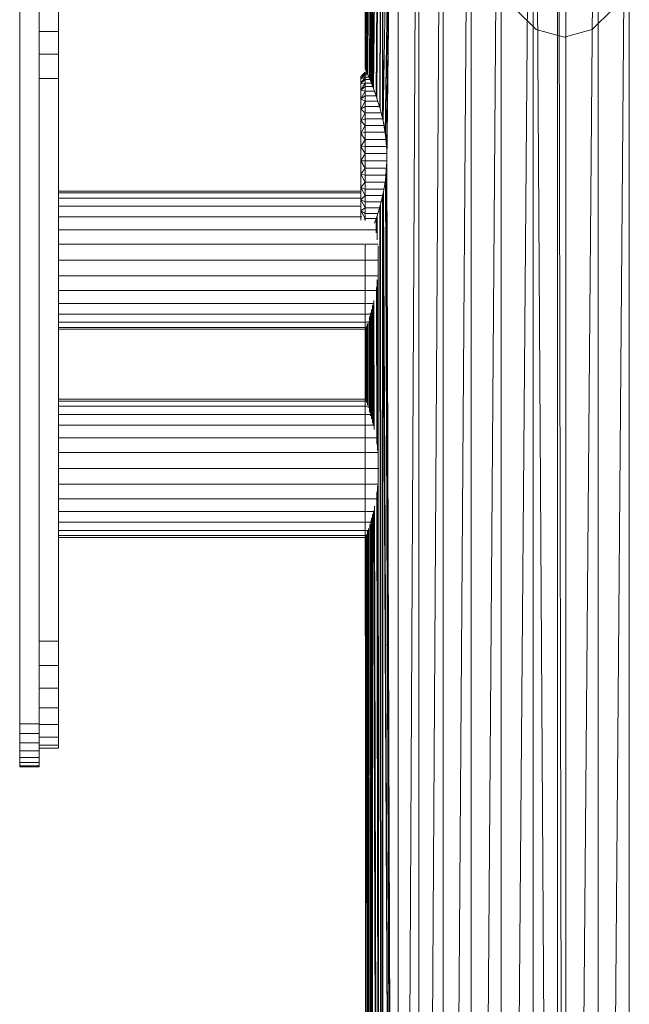
# Model space of a CAD drawing. Units: millimetres. Extents: x -2275 to 4445, y -2580 to 2172.
# Drawn here: x 716 to 857, y 863 to 1091 of the extents above; entities that cross this region are included whole.
import ezdxf

# ---------------------------------------------------------------- set-up
doc = ezdxf.new("R2010")
doc.units = ezdxf.units.MM

# ---------------------------------------------------------------- blocks, each defined once
blk = doc.blocks.new('10012_DWG-433571-East')
at = {"lineweight": 9}
for p, q in [((-1585.41, 1259.58), (-1585.57, 1080.08)), ((-1585.41, 1259.58), (-1585.54, 1080.01)), ((-1585.41, 1259.58), (-1585.54, 1080.01)), ((-1585.46, 1079.84), (-1585.41, 1259.58)), ((-1585.41, 1259.58), (-1585.37, 1079.65)), ((-1584.13, 1259.58), (-1585.37, 1079.65)), ((-1584.13, 1259.58), (-1585.14, 1079.13)), ((-1584.13, 1259.58), (-1585.01, 1078.83)), ((-1584.13, 1259.58), (-1584.59, 1077.85)), ((-1584.13, 1259.58), (-1584.46, 1077.56)), ((-1584.13, 1259.58), (-1584.38, 1077.35)), ((-1584.13, 1259.58), (-1584.11, 1076.67)), ((-1584.13, 1259.58), (-1583.66, 1075.53)), ((-1584.13, 1259.58), (-1583.86, 1076.02)), ((-1581.62, 1259.58), (-1583.66, 1075.53)), ((-1581.62, 1259.58), (-1583.03, 1073.73)), ((-1581.62, 1259.58), (-1582.86, 1073.25)), ((-1581.62, 1259.58), (-1582.2, 1071.05)), ((-1582.14, 1070.86), (-1581.62, 1259.58)), ((-1581.61, 1068.66), (-1581.62, 1259.58)), ((-1581.62, 1259.58), (-1581.45, 1067.98)), ((-1577.94, 1259.58), (-1581.45, 1067.98)), ((-1577.94, 1259.58), (-1580.95, 1065.09)), ((-1577.94, 1259.58), (-1580.91, 1064.74)), ((-1577.94, 1259.58), (-1580.65, 1062.1)), ((-1580.6, 1061.15), (-1577.94, 1259.58)), ((-1577.94, 1259.58), (-1580.6, 1061.32)), ((-1580.59, 1058.28), (-1577.94, 1259.58)), ((-1577.94, 343.58), (-1577.94, 1259.58)), ((-1577.94, 343.58), (-1573.2, 1259.58)), ((-1573.2, 1259.58), (-1573.2, 343.58)), ((-1573.2, 343.58), (-1567.53, 1259.58)), ((-1567.53, 1259.58), (-1567.53, 343.58)), ((-1567.53, 343.58), (-1561.1, 1259.58)), ((-1561.1, 1259.58), (-1561.1, 343.58)), ((-1561.1, 343.58), (-1554.1, 1259.58)), ((-1554.1, 1259.58), (-1554.1, 343.58)), ((-1554.1, 343.58), (-1546.72, 1259.58)), ((-1546.72, 1259.58), (-1546.72, 343.58)), ((-1546.72, 1259.58), (-1541.07, 343.58)), ((-1541.07, 343.58), (-1541.07, 1259.58)), ((-1541.07, 1259.58), (-1539.18, 343.58)), ((-1539.18, 343.58), (-1539.18, 1259.58)), ((-1539.18, 343.58), (-1531.69, 1259.58)), ((-1531.69, 1259.58), (-1531.69, 343.58)), ((-1531.69, 343.58), (-1524.48, 1259.58)), ((-1524.48, 1259.58), (-1524.48, 343.58)), ((-1665.53, 928.36), (-1665.53, 1098.36)), ((-1661.03, 928.36), (-1661.03, 1098.36)), ((-1656.56, 1093.27), (-1656.56, 1088.68)), ((-1546.06, 1089.15), (-1550.82, 1093.91)), ((-1528.3, 1093.91), (-1533.06, 1089.15)), ((-1661.03, 1088.68), (-1656.56, 1088.68)), ((-1656.56, 1088.68), (-1656.56, 1083.47)), ((-1546.06, 1089.15), (-1539.56, 1087.41)), ((-1539.56, 1087.41), (-1533.06, 1089.15)), ((-1661.03, 1083.47), (-1656.56, 1083.47)), ((-1656.56, 1083.47), (-1656.56, 1077.8)), ((-1585.57, 1079.26), (-1586.57, 1078.26)), ((-1585.57, 1079.26), (-1586.57, 1078.26)), ((-1585.57, 1078.97), (-1586.57, 1078.26)), ((-1585.57, 1079.26), (-1586.36, 1078.47)), ((-1585.57, 1079.26), (-1586.36, 1078.47)), ((-1585.57, 1078.97), (-1586.36, 1077.98)), ((-1585.48, 1079.88), (-1585.57, 1080.08)), ((-1585.57, 1080.08), (-1585.54, 1080.01)), ((-1585.2, 1079.26), (-1585.57, 1079.26)), ((-1584.95, 1079.26), (-1585.57, 1079.26)), ((-1585.2, 1079.26), (-1585.57, 1079.26)), ((-1585.57, 1078.97), (-1585.57, 1079.26)), ((-1585.07, 1078.97), (-1585.57, 1078.97)), ((-1585.57, 1078.69), (-1585.57, 1078.97)), ((-1585.54, 1080.01), (-1585.48, 1079.89)), ((-1585.43, 1079.78), (-1585.48, 1079.89)), ((-1585.46, 1079.84), (-1585.48, 1079.88)), ((-1585.46, 1079.84), (-1585.4, 1079.72)), ((-1585.37, 1079.65), (-1585.4, 1079.72)), ((-1585.14, 1079.13), (-1585.37, 1079.65)), ((-1585.01, 1078.83), (-1585.14, 1079.13)), ((-1584.59, 1077.85), (-1585.01, 1078.83)), ((-1661.03, 1077.8), (-1656.56, 1077.8)), ((-1656.56, 1077.8), (-1656.56, 947.48)), ((-1585.57, 1078.69), (-1586.57, 1077.72)), ((-1586.57, 1078.26), (-1586.57, 1077.72)), ((-1585.57, 1078.13), (-1586.57, 1077.72)), ((-1585.57, 1078.13), (-1586.57, 1076.66)), ((-1586.57, 1077.72), (-1586.57, 1076.66)), ((-1585.57, 1077.57), (-1586.57, 1076.66)), ((-1585.57, 1076.76), (-1586.57, 1075.11)), ((-1586.57, 1076.66), (-1586.57, 1075.11)), ((-1585.57, 1076.76), (-1586.36, 1076.68)), ((-1584.95, 1078.69), (-1585.57, 1078.69)), ((-1584.95, 1078.69), (-1585.57, 1078.69)), ((-1585.57, 1078.13), (-1585.57, 1078.69)), ((-1584.71, 1078.13), (-1585.57, 1078.13)), ((-1585.57, 1077.57), (-1585.57, 1078.13)), ((-1584.46, 1077.58), (-1585.57, 1077.57)), ((-1584.46, 1077.57), (-1585.57, 1077.57)), ((-1585.57, 1076.76), (-1585.57, 1077.57)), ((-1584.15, 1076.76), (-1585.57, 1076.76)), ((-1585.57, 1075.94), (-1585.57, 1076.76)), ((-1584.46, 1077.56), (-1584.59, 1077.85)), ((-1584.38, 1077.35), (-1584.46, 1077.56)), ((-1584.11, 1076.67), (-1584.38, 1077.35)), ((-1584.11, 1076.67), (-1583.86, 1076.02)), ((-1585.57, 1075.94), (-1586.57, 1075.11)), ((-1586.57, 1073.11), (-1586.57, 1075.11)), ((-1585.57, 1074.89), (-1586.57, 1075.11)), ((-1585.57, 1074.89), (-1586.57, 1073.11)), ((-1583.83, 1075.95), (-1585.57, 1075.94)), ((-1583.82, 1075.93), (-1585.57, 1075.94)), ((-1585.57, 1074.89), (-1585.57, 1075.94)), ((-1583.44, 1074.89), (-1585.57, 1074.89)), ((-1585.57, 1073.84), (-1585.57, 1074.89)), ((-1583.66, 1075.53), (-1583.86, 1076.02)), ((-1583.03, 1073.73), (-1583.66, 1075.53)), ((-1585.57, 1073.84), (-1586.57, 1073.11)), ((-1586.57, 1073.11), (-1586.57, 1070.73)), ((-1585.57, 1072.58), (-1586.57, 1073.11)), ((-1585.57, 1072.58), (-1586.57, 1070.73)), ((-1583.08, 1073.85), (-1585.57, 1073.84)), ((-1583.06, 1073.82), (-1585.57, 1073.84)), ((-1585.57, 1072.58), (-1585.57, 1073.84)), ((-1582.66, 1072.58), (-1585.57, 1072.58)), ((-1585.57, 1071.32), (-1585.57, 1072.58)), ((-1582.86, 1073.25), (-1583.03, 1073.73)), ((-1582.2, 1071.05), (-1582.86, 1073.25)), ((-1585.57, 1071.32), (-1586.57, 1070.73)), ((-1586.57, 1070.73), (-1586.57, 1068.02)), ((-1585.57, 1069.9), (-1586.57, 1070.73)), ((-1585.57, 1069.9), (-1586.57, 1068.02)), ((-1582.29, 1071.35), (-1585.57, 1071.32)), ((-1582.27, 1071.29), (-1585.57, 1071.32)), ((-1585.57, 1069.9), (-1585.57, 1071.32)), ((-1581.91, 1069.9), (-1585.57, 1069.9)), ((-1585.57, 1068.47), (-1585.57, 1069.9)), ((-1582.14, 1070.86), (-1582.2, 1071.05)), ((-1581.61, 1068.66), (-1582.14, 1070.86)), ((-1585.57, 1068.47), (-1586.57, 1068.02)), ((-1586.57, 1068.02), (-1586.57, 1065.07)), ((-1585.57, 1066.91), (-1586.57, 1068.02)), ((-1581.58, 1068.51), (-1585.57, 1068.47)), ((-1581.56, 1068.43), (-1585.57, 1068.47)), ((-1585.57, 1066.91), (-1585.57, 1068.47)), ((-1581.61, 1068.66), (-1581.45, 1067.98)), ((-1580.95, 1065.09), (-1581.45, 1067.98)), ((-1585.57, 1066.91), (-1586.57, 1065.07)), ((-1585.57, 1065.36), (-1586.57, 1065.07)), ((-1581.26, 1066.92), (-1585.57, 1066.91)), ((-1585.57, 1065.36), (-1585.57, 1066.91)), ((-1581, 1065.41), (-1585.57, 1065.36)), ((-1580.99, 1065.31), (-1585.57, 1065.36)), ((-1585.57, 1063.72), (-1585.57, 1065.36)), ((-1586.57, 1061.96), (-1586.57, 1065.07)), ((-1585.57, 1063.72), (-1586.57, 1065.07)), ((-1585.57, 1063.72), (-1586.57, 1061.96)), ((-1580.81, 1063.72), (-1585.57, 1063.72)), ((-1585.57, 1062.09), (-1585.57, 1063.72)), ((-1580.91, 1064.74), (-1580.95, 1065.09)), ((-1580.65, 1062.1), (-1580.91, 1064.74)), ((-1585.57, 1062.09), (-1586.57, 1061.96)), ((-1586.57, 1058.78), (-1586.57, 1061.96)), ((-1585.57, 1060.41), (-1586.57, 1061.96)), ((-1580.65, 1062.14), (-1585.57, 1062.09)), ((-1580.64, 1062.03), (-1585.57, 1062.09)), ((-1585.57, 1060.41), (-1585.57, 1062.09)), ((-1580.6, 1061.32), (-1580.65, 1062.1)), ((-1580.6, 1061.15), (-1580.6, 1061.32)), ((-1580.59, 1058.28), (-1580.6, 1061.15)), ((-1585.57, 1060.41), (-1586.57, 1058.78)), ((-1586.57, 1055.63), (-1586.57, 1058.78)), ((-1585.57, 1057.08), (-1586.57, 1058.78)), ((-1585.57, 1058.74), (-1586.57, 1058.78)), ((-1580.59, 1060.41), (-1585.57, 1060.41)), ((-1585.57, 1058.74), (-1585.57, 1060.41)), ((-1580.59, 1058.8), (-1585.57, 1058.74)), ((-1580.59, 1058.68), (-1585.57, 1058.74)), ((-1585.57, 1057.08), (-1585.57, 1058.74)), ((-1585.57, 1057.08), (-1586.57, 1055.63)), ((-1580.67, 1057.08), (-1585.57, 1057.08)), ((-1585.57, 1055.42), (-1585.57, 1057.08)), ((-1580.79, 1055.38), (-1580.62, 1057.84)), ((-1580.62, 1057.84), (-1580.59, 1058.28)), ((-1577.94, 343.58), (-1580.62, 1057.84)), ((-1577.94, 343.58), (-1580.59, 1058.28)), ((-1586.57, 1055.63), (-1586.57, 1052.59)), ((-1585.57, 1053.82), (-1586.57, 1055.63)), ((-1585.57, 1055.42), (-1586.57, 1055.63)), ((-1585.57, 1053.82), (-1586.57, 1052.59)), ((-1580.78, 1055.47), (-1585.57, 1055.42)), ((-1580.79, 1055.36), (-1585.57, 1055.42)), ((-1585.57, 1053.82), (-1585.57, 1055.42)), ((-1581, 1053.81), (-1585.57, 1053.82)), ((-1585.57, 1052.21), (-1585.57, 1053.82)), ((-1580.91, 1054.35), (-1581.38, 1051.51)), ((-1580.91, 1054.35), (-1580.79, 1055.38)), ((-1580.91, 1054.35), (-1577.94, 343.58)), ((-1577.94, 343.58), (-1580.79, 1055.38)), ((-1656.56, 1051.74), (-1586.57, 1051.74)), ((-1586.57, 1049.75), (-1586.57, 1052.59)), ((-1585.57, 1050.72), (-1586.57, 1052.59)), ((-1585.57, 1052.21), (-1586.57, 1052.59)), ((-1581.26, 1052.26), (-1585.57, 1052.21)), ((-1581.27, 1052.17), (-1585.57, 1052.21)), ((-1585.57, 1050.72), (-1585.57, 1052.21)), ((-1581.47, 1051.15), (-1581.38, 1051.51)), ((-1577.94, 343.58), (-1581.38, 1051.51)), ((-1656.56, 1051.32), (-1586.57, 1051.32)), ((-1656.56, 1050.11), (-1586.57, 1050.11)), ((-1585.57, 1050.72), (-1586.57, 1049.75)), ((-1586.57, 1047.19), (-1586.57, 1049.75)), ((-1585.57, 1047.88), (-1586.57, 1049.75)), ((-1585.57, 1049.22), (-1586.57, 1049.75)), ((-1581.56, 1050.72), (-1585.57, 1050.72)), ((-1585.57, 1049.22), (-1585.57, 1050.72)), ((-1581.9, 1049.26), (-1585.57, 1049.22)), ((-1581.92, 1049.19), (-1585.57, 1049.22)), ((-1585.57, 1047.88), (-1585.57, 1049.22)), ((-1581.61, 1050.52), (-1582.03, 1048.74)), ((-1581.62, 343.58), (-1581.47, 1051.15)), ((-1581.62, 343.58), (-1581.61, 1050.52)), ((-1581.61, 1050.52), (-1581.47, 1051.15)), ((-1581.47, 1051.15), (-1577.94, 343.58)), ((-1656.56, 1048.22), (-1586.57, 1048.22)), ((-1585.57, 1047.88), (-1586.57, 1047.19)), ((-1586.57, 1047.19), (-1586.57, 1044.99)), ((-1585.57, 1045.37), (-1586.57, 1047.19)), ((-1585.57, 1046.53), (-1586.57, 1047.19)), ((-1582.28, 1047.87), (-1585.57, 1047.88)), ((-1585.57, 1046.53), (-1585.57, 1047.88)), ((-1582.84, 1045.98), (-1582.21, 1048.13)), ((-1582.21, 1048.13), (-1582.03, 1048.74)), ((-1581.62, 343.58), (-1582.21, 1048.13)), ((-1581.62, 343.58), (-1582.03, 1048.74)), ((-1656.56, 1045.75), (-1586.36, 1045.75)), ((-1585.57, 1045.37), (-1585.92, 1045.23)), ((-1582.67, 1046.56), (-1585.57, 1046.53)), ((-1582.69, 1046.51), (-1585.57, 1046.53)), ((-1585.57, 1045.37), (-1585.57, 1046.53)), ((-1583.05, 1045.37), (-1585.57, 1045.37)), ((-1585.57, 1044.93), (-1585.57, 1045.37)), ((-1583.43, 1044.28), (-1583.03, 1045.43)), ((-1583.03, 1045.43), (-1582.84, 1045.98)), ((-1583.03, 1042.07), (-1583.03, 1045.43)), ((-1582.83, 1040.44), (-1582.84, 1045.98)), ((-1656.56, 1042.77), (-1583.03, 1042.77)), ((-1656.56, 1039.41), (-1582.59, 1039.41)), ((-1585.57, 1039.08), (-1585.54, 1039.15)), ((-1585.41, 343.58), (-1585.57, 1039.08)), ((-1585.54, 1039.15), (-1585.5, 1039.23)), ((-1582.42, 343.58), (-1582.57, 1039.08)), ((-1656.56, 1035.74), (-1582.76, 1035.74)), ((-1656.56, 1032.08), (-1582.59, 1032.08)), ((-1582.75, 991.63), (-1582.81, 1031.15)), ((-1656.56, 1028.71), (-1583.02, 1028.71)), ((-1582.93, 993.14), (-1583, 1029.59)), ((-1583.51, 996.49), (-1583.6, 1026.41)), ((-1656.56, 1025.74), (-1583.69, 1025.74)), ((-1584.12, 998.95), (-1584.12, 1024.31)), ((-1583.86, 1025.24), (-1583.87, 998.06)), ((-1583.71, 997.64), (-1583.8, 1025.42)), ((-1656.56, 1023.26), (-1584.33, 1023.26)), ((-1584.56, 1000.53), (-1584.57, 1022.68)), ((-1584.32, 999.7), (-1584.33, 1023.53)), ((-1656.56, 1021.37), (-1585.15, 1021.37)), ((-1656.56, 1020.16), (-1585.38, 1020.16)), ((-1656.56, 1019.74), (-1585.27, 1019.74)), ((-1585.54, 1020.16), (-1585.54, 1003.09)), ((-1585.46, 1003.09), (-1585.47, 1020.16)), ((-1585.39, 1003.09), (-1585.39, 1020.16)), ((-1585.29, 1002.76), (-1585.32, 1020.43)), ((-1585.08, 1002.22), (-1585.11, 1020.99)), ((-1584.89, 1001.55), (-1584.91, 1021.63)), ((-1656.56, 1003.51), (-1585.27, 1003.51)), ((-1656.56, 1003.09), (-1585.38, 1003.09)), ((-1656.56, 1001.89), (-1585.13, 1001.89)), ((-1656.56, 1000), (-1584.32, 1000)), ((-1656.56, 997.52), (-1583.68, 997.52)), ((-1656.56, 994.55), (-1583.02, 994.55)), ((-1656.56, 991.18), (-1582.59, 991.18)), ((-1656.56, 987.51), (-1582.44, 987.51)), ((-1656.56, 983.85), (-1582.59, 983.85)), ((-1581.62, 343.58), (-1582.73, 983.49)), ((-1581.62, 343.58), (-1582.91, 982.11)), ((-1656.56, 980.48), (-1583.02, 980.48)), ((-1581.62, 343.58), (-1583.46, 978.75)), ((-1656.56, 977.51), (-1583.68, 977.51)), ((-1583.88, 976.94), (-1584.13, 343.58)), ((-1581.62, 343.58), (-1583.65, 977.67)), ((-1656.56, 975.03), (-1584.31, 975.03)), ((-1584.13, 343.58), (-1584.54, 974.54)), ((-1584.13, 343.58), (-1584.31, 975.36)), ((-1584.13, 343.58), (-1584.12, 976.08)), ((-1656.56, 973.14), (-1584.85, 973.14)), ((-1656.56, 971.94), (-1585.38, 971.94)), ((-1585.53, 971.94), (-1585.41, 343.58)), ((-1585.41, 343.58), (-1585.46, 971.94)), ((-1585.41, 343.58), (-1585.39, 971.94)), ((-1584.13, 343.58), (-1585.23, 972.37)), ((-1584.13, 343.58), (-1585.04, 973.14)), ((-1584.13, 343.58), (-1584.85, 973.57)), ((-1656.56, 971.51), (-1585.27, 971.51)), ((-1661.03, 947.48), (-1656.56, 947.48)), ((-1656.56, 947.48), (-1656.56, 941.81)), ((-1661.03, 941.81), (-1656.56, 941.81)), ((-1656.56, 941.81), (-1656.56, 936.6)), ((-1661.03, 936.6), (-1656.56, 936.6)), ((-1656.56, 936.6), (-1656.56, 932.01)), ((-1661.03, 932.01), (-1656.56, 932.01)), ((-1656.56, 932.01), (-1656.56, 928.17)), ((-1665.53, 926.07), (-1665.53, 928.36)), ((-1665.53, 928.36), (-1661.03, 928.36)), ((-1661.03, 926.07), (-1661.03, 928.36)), ((-1665.53, 923.96), (-1665.53, 926.07)), ((-1665.53, 926.07), (-1661.03, 926.07)), ((-1661.03, 928.17), (-1656.56, 928.17)), ((-1661.03, 923.96), (-1661.03, 926.07)), ((-1656.56, 928.17), (-1656.56, 925.25)), ((-1665.53, 922.11), (-1665.53, 923.96)), ((-1665.53, 923.96), (-1661.03, 923.96)), ((-1661.03, 925.25), (-1656.56, 925.25)), ((-1661.03, 922.11), (-1661.03, 923.96)), ((-1656.56, 925.25), (-1656.56, 923.39)), ((-1665.53, 920.56), (-1665.53, 922.11)), ((-1665.53, 922.11), (-1661.03, 922.11)), ((-1661.03, 923.39), (-1656.56, 923.39)), ((-1661.03, 922.73), (-1656.56, 922.73)), ((-1661.03, 922.73), (-1656.56, 922.73)), ((-1661.03, 920.56), (-1661.03, 922.11)), ((-1656.56, 923.39), (-1656.56, 922.73)), ((-1665.53, 919.38), (-1665.53, 920.56)), ((-1665.53, 920.56), (-1661.03, 920.56)), ((-1665.53, 918.62), (-1665.53, 919.38)), ((-1665.53, 919.38), (-1661.03, 919.38)), ((-1661.03, 919.38), (-1661.03, 920.56)), ((-1661.03, 918.62), (-1661.03, 919.38)), ((-1665.53, 918.36), (-1665.53, 918.62)), ((-1665.53, 918.62), (-1661.03, 918.62)), ((-1665.53, 918.36), (-1661.03, 918.36)), ((-1661.03, 918.36), (-1661.03, 918.62))]:
    blk.add_line(p, q, dxfattribs=at)

msp = doc.modelspace()

# ---------------------------------------------------------------- block references
at = {"lineweight": 9}
msp.add_blockref('10012_DWG-433571-East', (2381.56, 0), dxfattribs=at)

doc.saveas('drawing.dxf')
